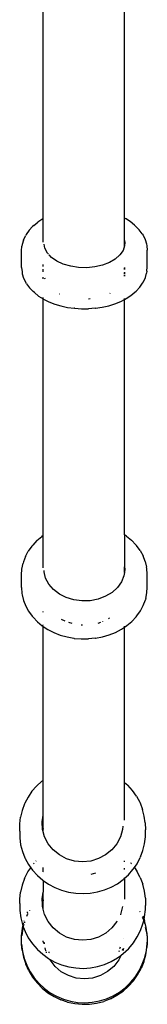
# Model space of a CAD drawing. Extents: x -4506 to 2609, y -3240 to 3875.
# Drawn here: x -1019 to -879, y -1751 to -674 of the extents above; entities that cross this region are included whole.
import ezdxf

# ---------------------------------------------------------------- set-up
doc = ezdxf.new("R2010")
doc.units = 0
doc.layers.get('0').update_dxf_attribs({"linetype": 'CONTINUOUS'})

# ---------------------------------------------------------------- blocks, each defined once
blk = doc.blocks.new('007012')
for p, q in [((-992.9, -892.1), (-992.9, -515.4)), ((-903.9, -891.5), (-903.9, -515.8)), ((-993.4, -892.4), (-998.6, -895.8)), ((-993.4, -892.4), (-992.9, -892.1)), ((-992.9, -917.9), (-992.9, -892.1)), ((-903.9, -891.5), (-903, -891.9)), ((-903.9, -915.8), (-903.9, -891.5)), ((-897.7, -895.3), (-903, -891.9)), ((-1004.4, -900.7), (-1008.3, -904.8)), ((-1003.1, -899.5), (-1004.4, -900.7)), ((-1003.1, -899.5), (-998.6, -895.8)), ((-893.1, -899), (-897.7, -895.3)), ((-893.1, -899), (-891.8, -900.1)), ((-891.8, -900.1), (-887.8, -904.2)), ((-884.7, -908.5), (-887.8, -904.2)), ((-1014.5, -915.5), (-1012.3, -910.9)), ((-1011.3, -909.2), (-1012.3, -910.9)), ((-1008.3, -904.8), (-1011.3, -909.2)), ((-884.7, -908.5), (-883.7, -910.2)), ((-883.7, -910.2), (-881.4, -914.8)), ((-881.4, -914.8), (-879.9, -919.6)), ((-1016.6, -927.2), (-1016.2, -922.3)), ((-1015.8, -920.3), (-1016.2, -922.3)), ((-1014.5, -915.5), (-1015.8, -920.3)), ((-991.1, -924.5), (-991.9, -920.1)), ((-988.3, -929.7), (-991.1, -924.5)), ((-903.9, -921.7), (-905.5, -926.7)), ((-903.9, -915.8), (-903.8, -915.9)), ((-903.9, -921.7), (-903.8, -915.9)), ((-903.8, -921.4), (-903.9, -921.7)), ((-903.8, -915.9), (-903.6, -918.6)), ((-903.6, -918.6), (-903.8, -921.4)), ((-879.9, -919.6), (-879.6, -921.6)), ((-879.6, -921.6), (-879.1, -926.5)), ((-1016.6, -945.4), (-1016.6, -927.2)), ((-987, -931), (-988.3, -929.7)), ((-983.9, -934.4), (-986.5, -931.6)), ((-978, -938.5), (-983.9, -934.4)), ((-914, -936.2), (-920.4, -940)), ((-908.9, -931.7), (-914, -936.2)), ((-905.5, -926.7), (-908.9, -931.7)), ((-879.1, -944.7), (-879.1, -926.5)), ((-1016.6, -945.4), (-1016, -950.3)), ((-992.9, -944.3), (-992.9, -942.3)), ((-992.9, -950.1), (-992.9, -947.2)), ((-970.9, -941.8), (-978, -938.5)), ((-962.8, -944.1), (-970.9, -941.8)), ((-954.1, -945.5), (-962.8, -944.1)), ((-945.2, -945.7), (-954.1, -945.5)), ((-936.4, -944.8), (-945.2, -945.7)), ((-928, -942.9), (-936.4, -944.8)), ((-920.4, -940), (-928, -942.9)), ((-903.9, -947.6), (-903.9, -945.7)), ((-903.6, -947.8), (-903.6, -945.6)), ((-879.5, -949.6), (-879.1, -944.7)), ((-1016, -950.3), (-1015.7, -952.3)), ((-1015.7, -952.3), (-1014.2, -957.1)), ((-1014.2, -957.1), (-1011.9, -961.7)), ((-992.9, -957.8), (-992.9, -955.9)), ((-991.4, -956.6), (-991.2, -958)), ((-903.9, -952.6), (-903.9, -950.9)), ((-903.9, -955.1), (-903.9, -953.8)), ((-903.6, -952.6), (-903.8, -950.8)), ((-903.7, -955.1), (-903.6, -953.7)), ((-903.6, -952.6), (-903.6, -950.7)), ((-883.3, -961), (-881.1, -956.4)), ((-881.1, -956.4), (-879.8, -951.6)), ((-879.5, -949.6), (-879.8, -951.6)), ((-1011, -963.4), (-1011.9, -961.7)), ((-1011, -963.4), (-1007.8, -967.7)), ((-1007.8, -967.7), (-1003.8, -971.8)), ((-891.2, -971.3), (-887.3, -967.1)), ((-887.3, -967.1), (-884.3, -962.7)), ((-884.3, -962.7), (-883.3, -961)), ((-1002.5, -972.9), (-1003.8, -971.8)), ((-1002.5, -972.9), (-997.9, -976.7)), ((-997.9, -976.7), (-992.9, -979.8)), ((-992.9, -979.5), (-992.9, -978.3)), ((-992.9, -979.8), (-992.9, -979.8)), ((-992.9, -979.8), (-992.6, -980)), ((-992.9, -1238.6), (-992.9, -979.8)), ((-974.9, -974.1), (-974.5, -974.3)), ((-943.2, -979.7), (-941.6, -979.5)), ((-920.1, -973.9), (-919.7, -973.7)), ((-903.9, -980), (-903.9, -979.4)), ((-903.9, -980.4), (-902.2, -979.5)), ((-902.2, -979.5), (-897, -976.1)), ((-897, -976.1), (-892.5, -972.4)), ((-892.5, -972.4), (-891.2, -971.3)), ((-992.6, -980), (-986.7, -983)), ((-986.7, -983), (-980.2, -985.5)), ((-980.2, -985.5), (-973.4, -987.5)), ((-973.4, -987.5), (-966.2, -989.1)), ((-966.2, -989.1), (-958.7, -990.1)), ((-958.4, -990.1), (-958.7, -990.1)), ((-958.4, -990.1), (-951.1, -990.6)), ((-951, -990.6), (-951.1, -990.6)), ((-951, -990.6), (-943.6, -990.6)), ((-943.6, -990.6), (-943.4, -990.6)), ((-936.2, -990), (-943.4, -990.6)), ((-936.2, -990), (-935.8, -990)), ((-935.8, -990), (-928.4, -988.9)), ((-928.4, -988.9), (-921.2, -987.3)), ((-921.2, -987.3), (-914.4, -985.1)), ((-914.4, -985.1), (-908.1, -982.6)), ((-908.1, -982.6), (-903.9, -980.4)), ((-903.9, -980.4), (-903.9, -980.3)), ((-903.9, -1237.9), (-903.9, -980.4)), ((-901.8, -1239.2), (-903.9, -1237.9)), ((-903.9, -1237.9), (-903.9, -1273)), ((-1005.2, -1250.2), (-1004.3, -1249.1)), ((-999.7, -1244.1), (-1004.3, -1249.1)), ((-999.7, -1244.1), (-994.3, -1239.6)), ((-992.9, -1238.6), (-994.3, -1239.6)), ((-992.9, -1273.9), (-992.9, -1238.6)), ((-901.8, -1239.2), (-896.4, -1243.7)), ((-891.7, -1248.7), (-896.4, -1243.7)), ((-890.9, -1249.7), (-891.7, -1248.7)), ((-1012.2, -1261.5), (-1009.1, -1255.7)), ((-1005.2, -1250.2), (-1009.1, -1255.7)), ((-886.8, -1255.1), (-890.9, -1249.7)), ((-886.8, -1255.1), (-883.6, -1260.9)), ((-1016.1, -1275.3), (-1014.8, -1269)), ((-1014.5, -1267.5), (-1014.8, -1269)), ((-1012.2, -1261.5), (-1014.5, -1267.5)), ((-881.3, -1266.9), (-883.6, -1260.9)), ((-881.3, -1266.9), (-879.9, -1273.1)), ((-1016.6, -1281.6), (-1016.1, -1275.3)), ((-991.9, -1278.4), (-991.9, -1276.9)), ((-990.2, -1285.4), (-991.9, -1278.4)), ((-903.8, -1279.1), (-904.6, -1282.6)), ((-903.9, -1273), (-903.6, -1275.5)), ((-903.8, -1279.1), (-903.9, -1273)), ((-903.6, -1275.5), (-903.8, -1279.1)), ((-879.6, -1274.7), (-879.9, -1273.1)), ((-879.1, -1281), (-879.6, -1274.7)), ((-879.1, -1295.1), (-879.1, -1281)), ((-1016.6, -1295.6), (-1016.6, -1281.6)), ((-986.7, -1291.9), (-990.2, -1285.4)), ((-981.7, -1297.8), (-986.7, -1291.9)), ((-907.3, -1289.3), (-911.7, -1295.5)), ((-904.6, -1282.6), (-907.3, -1289.3)), ((-1016.6, -1295.6), (-1016.1, -1301.9)), ((-1016.1, -1301.9), (-1015.7, -1303.5)), ((-975.2, -1302.7), (-981.7, -1297.8)), ((-967.7, -1306.5), (-975.2, -1302.7)), ((-917.6, -1300.8), (-924.8, -1305.1)), ((-911.7, -1295.5), (-917.6, -1300.8)), ((-880.8, -1307.6), (-879.5, -1301.4)), ((-879.5, -1301.4), (-879.1, -1295.1)), ((-1015.7, -1303.5), (-1014.3, -1309.7)), ((-1014.3, -1309.7), (-1012, -1315.7)), ((-959.3, -1309.1), (-967.7, -1306.5)), ((-950.5, -1310.2), (-959.3, -1309.1)), ((-941.5, -1309.9), (-950.5, -1310.2)), ((-932.8, -1308.2), (-941.5, -1309.9)), ((-924.8, -1305.1), (-932.8, -1308.2)), ((-883.4, -1315.2), (-881.2, -1309.1)), ((-880.8, -1307.6), (-881.2, -1309.1)), ((-1012, -1315.7), (-1008.8, -1321.5)), ((-1008.8, -1321.5), (-1004.8, -1326.9)), ((-992.9, -1322.3), (-992.9, -1321.8)), ((-890.5, -1326.5), (-886.5, -1321)), ((-886.5, -1321), (-883.4, -1315.2)), ((-1003.9, -1328), (-1004.8, -1326.9)), ((-1003.9, -1328), (-999.2, -1332.9)), ((-999.2, -1332.9), (-993.8, -1337.4)), ((-973.1, -1330), (-969.3, -1331.9)), ((-965.3, -1333.5), (-961.7, -1334.6)), ((-932.6, -1334.3), (-929.9, -1333.3)), ((-927.8, -1332.5), (-927.6, -1332.4)), ((-921.4, -1329.4), (-920.5, -1328.8)), ((-901.3, -1337), (-895.9, -1332.5)), ((-895.9, -1332.5), (-891.3, -1327.5)), ((-891.3, -1327.5), (-890.5, -1326.5)), ((-993.8, -1337.4), (-992.9, -1338.1)), ((-992.9, -1336.9), (-992.9, -1336.4)), ((-992.9, -1338.1), (-992.9, -1337.6)), ((-992.9, -1338.1), (-987.8, -1341.4)), ((-992.9, -1506.4), (-992.9, -1338.1)), ((-987.8, -1341.4), (-981.2, -1344.8)), ((-981.2, -1344.8), (-974.2, -1347.5)), ((-951.4, -1336.3), (-950.5, -1336.4)), ((-950.5, -1336.4), (-949.8, -1336.4)), ((-920.8, -1347.3), (-913.8, -1344.5)), ((-913.8, -1344.5), (-907.3, -1341.1)), ((-907.3, -1341.1), (-903.9, -1338.8)), ((-903.9, -1338.8), (-901.3, -1337)), ((-903.9, -1338.3), (-903.9, -1337.6)), ((-903.9, -1338.8), (-903.9, -1338.6)), ((-903.9, -1508.9), (-903.9, -1338.8)), ((-974.2, -1347.5), (-966.8, -1349.6)), ((-966.8, -1349.6), (-959.2, -1351)), ((-958.9, -1351.1), (-959.2, -1351)), ((-958.9, -1351.1), (-951.4, -1351.7)), ((-951.3, -1351.7), (-951.4, -1351.7)), ((-951.3, -1351.7), (-943.6, -1351.7)), ((-943.6, -1351.7), (-943.5, -1351.7)), ((-936, -1351), (-943.5, -1351.7)), ((-936, -1351), (-935.8, -1350.9)), ((-935.8, -1350.9), (-928.1, -1349.5)), ((-928.1, -1349.5), (-920.8, -1347.3)), ((-994.3, -1507.4), (-1000, -1512.6)), ((-994.3, -1507.4), (-992.9, -1506.4)), ((-992.9, -1544.4), (-992.9, -1506.4)), ((-1005.1, -1518.3), (-1009.4, -1524.6)), ((-1005.1, -1518.3), (-1000, -1512.6)), ((-903.9, -1508.9), (-900.5, -1511.8)), ((-903.9, -1549.9), (-903.9, -1508.9)), ((-895.3, -1517.5), (-900.5, -1511.8)), ((-890.9, -1523.7), (-895.3, -1517.5)), ((-1009.4, -1524.6), (-1012.9, -1531.3)), ((-890.9, -1523.7), (-887.3, -1530.4)), ((-1015.9, -1539.2), (-1017.7, -1546.5)), ((-1013.2, -1532.1), (-1015.9, -1539.2)), ((-1012.9, -1531.3), (-1013.2, -1532.1)), ((-887.3, -1530.4), (-887, -1531.1)), ((-887, -1531.1), (-884.2, -1538.2)), ((-882.3, -1545.5), (-884.2, -1538.2)), ((-1018.5, -1554), (-1017.7, -1546.5)), ((-994.1, -1551.7), (-992.9, -1544.4)), ((-992.9, -1559), (-992.9, -1544.4)), ((-881.3, -1552.9), (-882.3, -1545.5)), ((-1018.5, -1561.8), (-1018.5, -1554)), ((-993.6, -1560.1), (-994.1, -1551.7)), ((-993.2, -1561.4), (-993.6, -1560.1)), ((-992.9, -1559), (-993.2, -1561.4)), ((-992.9, -1562.8), (-993.2, -1561.4)), ((-992.9, -1562.8), (-992.9, -1559)), ((-906.1, -1560.1), (-908.4, -1568.2)), ((-905.7, -1556.5), (-906.1, -1560.1)), ((-881.3, -1552.9), (-881.2, -1560.5)), ((-881.2, -1568.3), (-881.2, -1560.5)), ((-1018.5, -1561.8), (-1018.5, -1569.3)), ((-1018.5, -1569.3), (-1017.5, -1576.8)), ((-991.3, -1568.3), (-992.9, -1562.8)), ((-987.4, -1575.9), (-991.3, -1568.3)), ((-908.4, -1568.2), (-912.3, -1575.8)), ((-882.1, -1575.8), (-881.2, -1568.3)), ((-1017.5, -1576.8), (-1015.6, -1584.1)), ((-981.9, -1582.5), (-987.4, -1575.9)), ((-975.1, -1588), (-981.9, -1582.5)), ((-917.8, -1582.5), (-924.6, -1588)), ((-912.3, -1575.8), (-917.8, -1582.5)), ((-883.8, -1583.1), (-882.1, -1575.8)), ((-1015.6, -1584.1), (-1012.8, -1591.1)), ((-1012.8, -1591.1), (-1012.4, -1591.9)), ((-1012.4, -1591.9), (-1008.8, -1598.5)), ((-967.3, -1592.1), (-975.1, -1588)), ((-958.7, -1594.6), (-967.3, -1592.1)), ((-932.4, -1592), (-940.9, -1594.6)), ((-924.6, -1588), (-932.4, -1592)), ((-890.3, -1597.6), (-886.8, -1590.9)), ((-886.5, -1590.2), (-886.8, -1590.9)), ((-886.5, -1590.2), (-883.8, -1583.1)), ((-1009.6, -1606.6), (-1006.5, -1601.9)), ((-1008.8, -1598.5), (-1006.5, -1601.9)), ((-1006.5, -1601.9), (-1006.1, -1601.3)), ((-1006.5, -1601.9), (-1004.4, -1604.8)), ((-1003.3, -1597.7), (-1002.7, -1597)), ((-1000.9, -1594.9), (-1000.4, -1594.3)), ((-992.9, -1604.3), (-992.9, -1601.6)), ((-992.9, -1606.3), (-992.9, -1604.3)), ((-949.8, -1595.4), (-958.7, -1594.6)), ((-940.9, -1594.6), (-949.8, -1595.4)), ((-903.9, -1595.4), (-903.9, -1594.3)), ((-903.9, -1603.8), (-903.9, -1602.5)), ((-899.7, -1609.7), (-894.7, -1603.9)), ((-897.4, -1596.4), (-896.9, -1596.9)), ((-896.6, -1597.4), (-896.3, -1597.6)), ((-894.7, -1603.9), (-893.2, -1601.8)), ((-893.3, -1601.7), (-893.2, -1601.8)), ((-893.2, -1601.8), (-890.3, -1597.6)), ((-893.2, -1601.8), (-890.5, -1605.7)), ((-1013.1, -1613.7), (-1015.8, -1621.1)), ((-1013.1, -1613.7), (-1009.6, -1606.6)), ((-1004.4, -1604.8), (-999.2, -1610.5)), ((-999.2, -1610.5), (-993.4, -1615.5)), ((-992.9, -1607.6), (-992.9, -1607.5)), ((-940.4, -1609), (-935.2, -1607.5)), ((-911.8, -1619.4), (-905.5, -1614.9)), ((-905.5, -1614.9), (-903.9, -1613.4)), ((-903.9, -1613.4), (-899.7, -1609.7)), ((-903.9, -1613.4), (-903.9, -1613.1)), ((-903.9, -1613.4), (-903.9, -1636.4)), ((-886.9, -1612.7), (-890.5, -1605.7)), ((-886.9, -1612.7), (-884.1, -1620)), ((-1015.8, -1621.1), (-1017.6, -1628.7)), ((-993.4, -1615.5), (-992.9, -1615.9)), ((-992.9, -1615.8), (-992.9, -1615.4)), ((-992.9, -1615.9), (-987, -1620)), ((-992.9, -1615.9), (-992.9, -1628.5)), ((-987, -1620), (-980.1, -1623.6)), ((-980.1, -1623.6), (-972.7, -1626.6)), ((-925.9, -1626.2), (-918.7, -1623.2)), ((-918.7, -1623.2), (-911.8, -1619.4)), ((-882.2, -1627.6), (-884.1, -1620)), ((-1018.5, -1636.5), (-1017.6, -1628.7)), ((-1018.5, -1641), (-1018.5, -1636.5)), ((-994, -1635.7), (-993.3, -1631.2)), ((-993.7, -1642), (-994, -1635.7)), ((-992.9, -1636.9), (-993.7, -1642)), ((-993.3, -1631.2), (-992.9, -1628.5)), ((-993.3, -1631.2), (-992.9, -1630.8)), ((-992.9, -1630.8), (-992.9, -1628.5)), ((-992.9, -1636.9), (-992.9, -1630.8)), ((-992.9, -1647.1), (-992.9, -1636.9)), ((-972.7, -1626.6), (-965.1, -1628.6)), ((-965.1, -1628.6), (-957.2, -1629.9)), ((-957.2, -1629.9), (-949.3, -1630.3)), ((-949.3, -1630.3), (-941.4, -1629.8)), ((-941.4, -1629.8), (-933.5, -1628.4)), ((-933.5, -1628.4), (-925.9, -1626.2)), ((-881.2, -1635.4), (-882.2, -1627.6)), ((-881.2, -1635.4), (-881.1, -1643.2)), ((-1018.5, -1641), (-1018.4, -1648.8)), ((-993.5, -1644.5), (-993.7, -1642)), ((-992.9, -1647.1), (-993.5, -1644.5)), ((-991.3, -1653), (-992.9, -1647.1)), ((-906.1, -1644.5), (-908.3, -1653)), ((-881.1, -1647.7), (-881.1, -1643.2)), ((-1018.4, -1648.8), (-1017.4, -1656.6)), ((-1017.4, -1656.6), (-1015.5, -1664.2)), ((-1010.6, -1654.8), (-1009.9, -1653.1)), ((-1010.3, -1651.4), (-1009.8, -1650.3)), ((-1009.9, -1653.1), (-1009.3, -1652.1)), ((-1007.6, -1649), (-1007.5, -1648.7)), ((-987.3, -1660.9), (-991.3, -1653)), ((-908.3, -1653), (-908.5, -1653.4)), ((-887.6, -1649.6), (-887.3, -1650.1)), ((-884.5, -1656), (-883.7, -1657.7)), ((-884, -1654.6), (-882.6, -1658.2)), ((-883.7, -1657.7), (-883, -1659.9)), ((-883, -1659.9), (-882.6, -1658.2)), ((-882.6, -1658.2), (-882, -1655.5)), ((-882.6, -1658.2), (-882.1, -1659.6)), ((-882, -1655.5), (-881.1, -1647.7)), ((-1016.5, -1676.4), (-1015.6, -1668.5)), ((-1015, -1668.2), (-1016.2, -1676.1)), ((-1015.6, -1668.5), (-1015, -1665.6)), ((-1015.5, -1664.2), (-1015, -1665.6)), ((-1015, -1665.6), (-1014.6, -1666.6)), ((-1015, -1668.2), (-1014.6, -1666.6)), ((-1014.8, -1664.9), (-1014.2, -1662.3)), ((-1014.6, -1666.6), (-1012.7, -1671.6)), ((-1014.3, -1665.5), (-1013.8, -1663.6)), ((-1013.7, -1660.4), (-1013.6, -1660)), ((-1013.1, -1661.3), (-1013.4, -1662.2)), ((-981.9, -1667.8), (-987.3, -1660.9)), ((-975.1, -1673.5), (-981.9, -1667.8)), ((-917.7, -1667.8), (-924.5, -1673.5)), ((-912.2, -1660.8), (-917.7, -1667.8)), ((-912, -1660.3), (-912.2, -1660.8)), ((-886.5, -1670.6), (-883.8, -1663.2)), ((-883.8, -1663.2), (-883, -1659.9)), ((-883, -1659.9), (-882, -1663)), ((-880.2, -1667.4), (-882.1, -1659.6)), ((-879.7, -1673.2), (-880.9, -1667.3)), ((-879.2, -1675.3), (-880.2, -1667.4)), ((-1016.5, -1677.5), (-1016.5, -1676.4)), ((-1016.4, -1681.1), (-1016.5, -1677.5)), ((-1016.3, -1676.3), (-1016.2, -1676.1)), ((-1012.7, -1671.6), (-1009.1, -1678.6)), ((-1009.1, -1678.6), (-1004.6, -1685.1)), ((-967.2, -1677.8), (-975.1, -1673.5)), ((-958.7, -1680.4), (-967.2, -1677.8)), ((-932.3, -1677.8), (-940.9, -1680.4)), ((-924.5, -1673.5), (-932.3, -1677.8)), ((-904.9, -1678.9), (-904.9, -1678.9)), ((-894.3, -1684.2), (-890, -1677.6)), ((-890, -1677.6), (-886.5, -1670.6)), ((-879.7, -1673.2), (-879.2, -1679.8)), ((-879.2, -1676.4), (-879.2, -1675.3)), ((-879.2, -1676.4), (-879.2, -1679.8)), ((-879.2, -1679.8), (-879.2, -1679.9)), ((-879.2, -1679.9), (-879.1, -1681.2)), ((-879.2, -1679.9), (-879.1, -1683.1)), ((-1016.5, -1684.1), (-1016.4, -1681.3)), ((-1016.4, -1685.5), (-1016.5, -1684.1)), ((-1016.4, -1681.3), (-1016.4, -1681.1)), ((-1016.4, -1684.4), (-1016.4, -1681.3)), ((-1016.4, -1685.5), (-1016.4, -1684.4)), ((-1015.9, -1692.1), (-1016.4, -1685.5)), ((-1016.4, -1685.5), (-1015.4, -1693.4)), ((-1004.6, -1685.1), (-999.4, -1691)), ((-992.9, -1682.6), (-992.9, -1681.8)), ((-992.9, -1682.6), (-992.7, -1682.1)), ((-992.3, -1684.6), (-992.9, -1682.6)), ((-992.1, -1683.6), (-992, -1683.4)), ((-991.9, -1685), (-992.1, -1683.6)), ((-991.8, -1683.9), (-991.7, -1685.2)), ((-991.6, -1685.3), (-991.6, -1684.1)), ((-989.8, -1692.8), (-990.7, -1689.5)), ((-949.8, -1681.3), (-958.7, -1680.4)), ((-940.9, -1680.4), (-949.8, -1681.3)), ((-908.9, -1690.4), (-908.5, -1688.6)), ((-906, -1690.7), (-906.4, -1692)), ((-905.1, -1690.2), (-905.9, -1692.9)), ((-905.4, -1695.9), (-899.7, -1690.5)), ((-899.4, -1690.2), (-899.7, -1690.5)), ((-899.4, -1690.2), (-894.3, -1684.2)), ((-880.6, -1697.1), (-879.4, -1689.2)), ((-880, -1692.3), (-879.2, -1685)), ((-879.2, -1685), (-879.4, -1689.2)), ((-879.1, -1684.3), (-879.2, -1683.3)), ((-879.2, -1683.3), (-879.1, -1683.3)), ((-879.2, -1683.3), (-879.2, -1685)), ((-879.2, -1685), (-879.1, -1684.3)), ((-879.1, -1681.2), (-879.1, -1683.1)), ((-879.1, -1683.1), (-879.1, -1683.3)), ((-1015.9, -1692.1), (-1014.4, -1699.9)), ((-1015.4, -1693.4), (-1013.5, -1701.1)), ((-1014.4, -1699.9), (-1011.9, -1707.5)), ((-1013.5, -1701.1), (-1010.7, -1708.6)), ((-999.4, -1691), (-999.2, -1691.3)), ((-999.2, -1691.3), (-993.3, -1696.6)), ((-993.3, -1696.6), (-986.9, -1701.2)), ((-989.3, -1694.7), (-989.5, -1693.8)), ((-989.2, -1695), (-989.3, -1694.7)), ((-986.9, -1701.2), (-985.8, -1701.9)), ((-986.8, -1693.9), (-986.6, -1694.9)), ((-986.3, -1696.1), (-986.2, -1696.2)), ((-918.6, -1704.6), (-911.7, -1700.6)), ((-911.7, -1700.6), (-907.9, -1697.8)), ((-908, -1698.2), (-910.2, -1702.7)), ((-909.8, -1693.7), (-909.5, -1692.4)), ((-907.8, -1697.7), (-908, -1698.2)), ((-907.9, -1697.8), (-908, -1698.2)), ((-907.9, -1697.7), (-907.9, -1697.8)), ((-907.9, -1697.8), (-907.8, -1697.7)), ((-907.8, -1697.7), (-905.4, -1695.9)), ((-907.7, -1697.5), (-907.8, -1697.7)), ((-884.5, -1707.6), (-881.8, -1700.1)), ((-882.7, -1704.8), (-880.6, -1697.1)), ((-881.8, -1700.1), (-880, -1692.3)), ((-1008.6, -1714.8), (-1011.9, -1707.5)), ((-1010.7, -1708.6), (-1007.1, -1715.7)), ((-985.8, -1701.9), (-985.9, -1701.7)), ((-985.3, -1702.8), (-985.8, -1701.9)), ((-985.8, -1701.9), (-980, -1705.1)), ((-979.9, -1709.8), (-985.3, -1702.8)), ((-980, -1705.1), (-972.7, -1708.1)), ((-973.1, -1715.7), (-979.9, -1709.8)), ((-972.7, -1708.1), (-965, -1710.3)), ((-965, -1710.3), (-957.2, -1711.6)), ((-957.2, -1711.6), (-949.2, -1712)), ((-949.2, -1712), (-941.3, -1711.4)), ((-941.3, -1711.4), (-933.5, -1710)), ((-933.5, -1710), (-925.9, -1707.7)), ((-925.9, -1707.7), (-918.6, -1704.6)), ((-915.7, -1709.8), (-922.5, -1715.6)), ((-910.2, -1702.7), (-915.7, -1709.8)), ((-889.6, -1719.2), (-885.7, -1712.2)), ((-888, -1714.8), (-884.5, -1707.6)), ((-882.7, -1704.8), (-885.7, -1712.2)), ((-1008.6, -1714.8), (-1004.4, -1721.6)), ((-1007.1, -1715.7), (-1002.6, -1722.4)), ((-1004.4, -1721.6), (-999.5, -1727.9)), ((-1002.6, -1722.4), (-997.4, -1728.4)), ((-965.2, -1720), (-973.1, -1715.7)), ((-956.7, -1722.7), (-965.2, -1720)), ((-947.8, -1723.6), (-956.7, -1722.7)), ((-938.9, -1722.7), (-947.8, -1723.6)), ((-930.3, -1720), (-938.9, -1722.7)), ((-922.5, -1715.6), (-930.3, -1720)), ((-897.4, -1727.6), (-892.3, -1721.5)), ((-894.2, -1725.7), (-889.6, -1719.2)), ((-892.3, -1721.5), (-888, -1714.8)), ((-993.9, -1733.6), (-999.5, -1727.9)), ((-997.4, -1728.4), (-991.6, -1733.9)), ((-993.9, -1733.6), (-987.7, -1738.6)), ((-909.6, -1738), (-903.2, -1733.2)), ((-905.6, -1736.9), (-899.6, -1731.6)), ((-903.2, -1733.2), (-897.4, -1727.6)), ((-894.2, -1725.7), (-899.6, -1731.6)), ((-991.6, -1733.9), (-985.1, -1738.6)), ((-987.7, -1738.6), (-980.9, -1742.9)), ((-985.1, -1738.6), (-978.2, -1742.5)), ((-980.9, -1742.9), (-973.7, -1746.3)), ((-978.2, -1742.5), (-970.8, -1745.6)), ((-923.8, -1745.3), (-916.5, -1742)), ((-919.2, -1745.2), (-912.2, -1741.4)), ((-916.5, -1742), (-909.6, -1738)), ((-912.2, -1741.4), (-905.6, -1736.9)), ((-966.1, -1748.9), (-973.7, -1746.3)), ((-970.8, -1745.6), (-963.1, -1747.9)), ((-966.1, -1748.9), (-958.3, -1750.6)), ((-963.1, -1747.9), (-955.2, -1749.2)), ((-958.3, -1750.6), (-950.4, -1751.3)), ((-955.2, -1749.2), (-947.3, -1749.6)), ((-950.4, -1751.3), (-942.4, -1751.2)), ((-947.3, -1749.6), (-939.3, -1749.1)), ((-942.4, -1751.2), (-934.4, -1750.1)), ((-939.3, -1749.1), (-931.4, -1747.6)), ((-934.4, -1750.1), (-926.7, -1748.1)), ((-931.4, -1747.6), (-923.8, -1745.3)), ((-919.2, -1745.2), (-926.7, -1748.1))]:
    blk.add_line(p, q)

msp = doc.modelspace()

# ---------------------------------------------------------------- block references
at = {"ltscale": 100}
msp.add_blockref('007012', (0, 0), dxfattribs=at)

doc.saveas('drawing.dxf')
